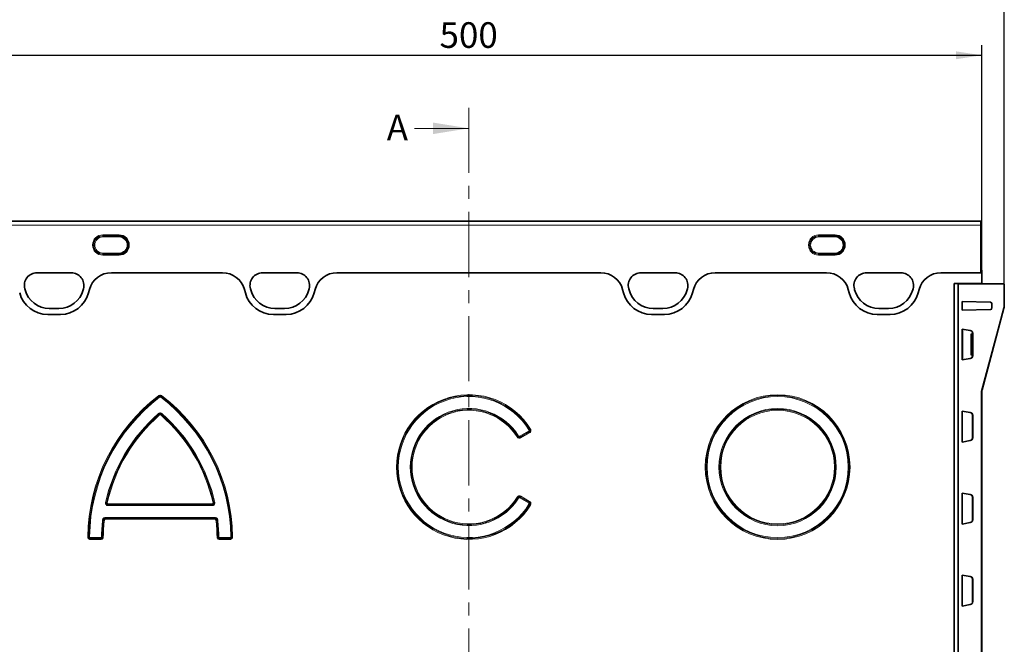
# Model space of a CAD drawing. Units: millimetres. Extents: x 75 to 2081, y 25 to 1460.
# Drawn here: x 415 to 895, y 840 to 1145 of the extents above; entities that cross this region are included whole.
import ezdxf

# ---------------------------------------------------------------- set-up
doc = ezdxf.new("R2010")
doc.units = ezdxf.units.MM
doc.header["$LTSCALE"] = 5
doc.linetypes.add('CENTER', pattern=[10.16, 6.35, -1.27, 1.27, -1.27])
doc.layers.add('DIMENSION', color=7, linetype='Continuous')
doc.styles.add('SLDTEXTSTYLE0', font='TXT', dxfattribs={"width": 0.605})
doc.dimstyles.new('SLDDIMSTYLE0', dxfattribs={"dimtxt": 12.5, "dimasz": 12.5, "dimexe": 0, "dimexo": 0.0625, "dimgap": 3.125, "dimtad": 1, "dimrnd": 1e-09, "dimzin": 12, "dimdsep": 46, "dimtxsty": 'SLDTEXTSTYLE0', "dimsah": 1, "dimcen": 0.09, "dimadec": 0, "dimazin": 3, "dimtfac": 1, "dimtofl": 0, "dimtmove": 0, "dimatfit": 3, "dimfxl": 0, "dimfrac": 2, "dimtolj": 1, "dimtzin": 12, "dimarcsym": 0})

# ---------------------------------------------------------------- blocks, each defined once
blk = doc.blocks.new('_D_1')
at = {"layer": 'DIMENSION'}
for p, q in [((373.05, 1015.63), (373.05, 1171.32)), ((895.05, 1015.63), (895.05, 1171.32)), ((373.05, 1166.32), (895.05, 1166.32))]:
    blk.add_line(p, q, dxfattribs=at)
for points in [[(373.05, 1166.32), (385.55, 1164.4), (385.55, 1168.25)], [(895.05, 1166.32), (882.55, 1168.25), (882.55, 1164.4)]]:
    blk.add_solid(points, dxfattribs=at)
at = {"layer": 'DIMENSION', "insert": (619.73, 1182.44), "char_height": 12.5, "attachment_point": 1, "style": 'SLDTEXTSTYLE0'}
blk.add_mtext('522', dxfattribs=at)
blk = doc.blocks.new('_D_3')
at = {"layer": 'DIMENSION'}
for p, q in [((384.05, 1022.57), (384.05, 1132.4)), ((884.05, 1022.57), (884.05, 1132.4)), ((384.05, 1127.4), (884.05, 1127.4))]:
    blk.add_line(p, q, dxfattribs=at)
for points in [[(384.05, 1127.4), (396.55, 1125.48), (396.55, 1129.32)], [(884.05, 1127.4), (871.55, 1129.32), (871.55, 1125.48)]]:
    blk.add_solid(points, dxfattribs=at)
at = {"layer": 'DIMENSION', "insert": (619.73, 1143.51), "char_height": 12.5, "attachment_point": 1, "style": 'SLDTEXTSTYLE0'}
blk.add_mtext('500', dxfattribs=at)

msp = doc.modelspace()

# ---------------------------------------------------------------- linework, layer by layer
at = {"color": 7, "linetype": 'CENTER', "lineweight": 18}
msp.add_line((634.0497346, 1101.7696318), (634.0497346, 531.3696318), dxfattribs=at)
at = {"color": 7, "linetype": 'Continuous', "lineweight": 18}
msp.add_line((607.4497346, 1091.7696318), (634.0497346, 1091.7696318), dxfattribs=at)
at = {"color": 7, "linetype": 'Continuous', "lineweight": 35}
for p, q in [((883.5497346, 1046.5655423), (384.5497346, 1046.5655423)), ((883.5497346, 1046.5655423), (883.5497346, 1046.5628014)), ((883.5497346, 1046.5628014), (883.5497346, 1046.5103936)), ((883.5497346, 1046.5103936), (883.5497346, 1044.5131346)), ((883.5497346, 1044.5131346), (883.5497346, 1021.3597579)), ((883.5497346, 1022.5696318), (883.5497346, 1021.3597579)), ((883.5497346, 1022.5696318), (884.0497346, 1022.5696318)), ((884.0497346, 1022.5696318), (884.0497346, 1016.0696318)), ((423.5395382, 1021.3597579), (440.1545226, 1021.3597579)), ((459.7443561, 1021.3597579), (513.9524089, 1021.3597579)), ((533.5395382, 1021.3597579), (550.1545226, 1021.3597579)), ((569.7470602, 1021.3597579), (698.3524089, 1021.3597579)), ((717.9449465, 1021.3597579), (734.559931, 1021.3597579)), ((754.1470602, 1021.3597579), (808.3551131, 1021.3597579)), ((827.9449465, 1021.3597579), (844.559931, 1021.3597579)), ((864.1497644, 1021.3597579), (883.5497346, 1021.3597579)), ((417.6883224, 1012.9883142), (417.5401695, 1013.5412285)), ((446.1538913, 1013.5412285), (446.0057383, 1012.9883142)), ((448.6273626, 1011.4914567), (449.0970077, 1013.244196)), ((524.5997573, 1013.244196), (525.0694023, 1011.4914567)), ((527.6883224, 1012.9883142), (527.5401695, 1013.5412285)), ((556.1538913, 1013.5412285), (556.0057383, 1012.9883142)), ((558.6300668, 1011.4914567), (559.0997118, 1013.244196)), ((708.9997573, 1013.244196), (709.4694023, 1011.4914567)), ((712.0937308, 1012.9883142), (711.9455778, 1013.5412285)), ((740.5592996, 1013.5412285), (740.4111467, 1012.9883142)), ((743.0300668, 1011.4914567), (743.4997118, 1013.244196)), ((819.0024614, 1013.244196), (819.4721065, 1011.4914567)), ((822.0937308, 1012.9883142), (821.9455778, 1013.5412285)), ((850.5592996, 1013.5412285), (850.4111467, 1012.9883142)), ((853.0327709, 1011.4914567), (853.502416, 1013.244196)), ((870.5497346, 1016.0696318), (884.0497346, 1016.0696318)), ((870.5497346, 1016.0696318), (870.5497346, 792.0696318)), ((894.8019162, 1015.8754399), (872.5497346, 1016.0696318)), ((872.5497346, 792.0696318), (872.5497346, 1016.0696318)), ((872.5497346, 800.0696318), (872.5497346, 1015.8196413)), ((884.0497346, 1015.968389), (884.0497346, 1016.0696318)), ((895.0497346, 1005.2804531), (895.0497346, 1015.6254494)), ((434.2108147, 1003.937751), (429.483246, 1003.937751)), ((544.2108147, 1003.937751), (539.483246, 1003.937751)), ((728.6162231, 1003.937751), (723.8886544, 1003.937751)), ((838.6162231, 1003.937751), (833.8886544, 1003.937751)), ((874.5497346, 1007.3290235), (888.3193673, 1006.968453)), ((874.5497346, 1003.0696318), (874.5497346, 1007.3290235)), ((888.3193673, 1003.4302023), (874.5497346, 1003.0696318)), ((884.2201054, 964.2054645), (894.8793637, 1003.9863579)), ((889.0497346, 1006.21871), (889.0497346, 1004.1799453)), ((428.7159191, 1001.0180412), (434.9781417, 1001.0180412)), ((538.7186232, 1001.0180412), (544.9808459, 1001.0180412)), ((723.1186232, 1001.0180412), (729.3808459, 1001.0180412)), ((833.1213274, 1001.0180412), (839.3835501, 1001.0180412)), ((874.5497346, 993.8473659), (878.4297233, 993.1632192)), ((874.5497346, 978.7918976), (874.5497346, 993.8473659)), ((878.8984093, 991.5697542), (878.8984093, 981.0695093)), ((878.9071345, 991.3193734), (878.9433377, 991.3181091)), ((879.5548307, 991.2967553), (878.9433377, 991.3181091)), ((878.9520519, 991.0679571), (878.9520519, 981.5713064)), ((879.5497346, 981.5694795), (879.5497346, 991.0697841)), ((879.5584701, 991.3193267), (879.5949254, 991.3180537)), ((879.6036559, 991.567825), (879.6036559, 991.6974127)), ((879.6697874, 991.6857519), (879.6697874, 980.9535116)), ((878.4297233, 979.4760443), (874.5497346, 978.7918976)), ((878.9433377, 981.3211544), (878.9071345, 981.3198902)), ((878.9433377, 981.3211544), (879.5548307, 981.3425082)), ((879.5949254, 981.3212099), (879.5584701, 981.3199368)), ((879.6036559, 980.9418509), (879.6036559, 981.0714385)), ((884.0497346, 800.0696318), (884.0497346, 962.9113693)), ((874.5497346, 953.8473659), (878.4297233, 953.1632192)), ((874.5497346, 938.7918976), (874.5497346, 953.8473659)), ((879.5497346, 941.5694795), (879.5497346, 951.0697841)), ((879.5584701, 951.3193267), (879.5949254, 951.3180537)), ((879.6036559, 951.567825), (879.6036559, 951.6974127)), ((879.6697874, 951.6857519), (879.6697874, 940.9535116)), ((879.5949254, 941.3212099), (879.5584701, 941.3199368)), ((879.6036559, 940.9418509), (879.6036559, 941.0714385)), ((878.4297233, 939.4760443), (874.5497346, 938.7918976)), ((874.5497346, 913.8473659), (878.4297233, 913.1632192)), ((874.5497346, 898.7918976), (874.5497346, 913.8473659)), ((879.5497346, 901.5694795), (879.5497346, 911.0697841)), ((879.5584701, 911.3193267), (879.5949254, 911.3180537)), ((879.6036559, 911.567825), (879.6036559, 911.6974127)), ((879.6697874, 911.6857519), (879.6697874, 900.9535116)), ((878.4297233, 899.4760443), (874.5497346, 898.7918976)), ((879.5949254, 901.3212099), (879.5584701, 901.3199368)), ((879.6036559, 900.9418509), (879.6036559, 901.0714385)), ((874.5497346, 873.8473659), (878.4297233, 873.1632192)), ((874.5497346, 858.7918976), (874.5497346, 873.8473659)), ((879.5357492, 861.5689911), (879.5357492, 871.0702724)), ((879.5444847, 871.3198151), (879.5949254, 871.3180537)), ((879.6036559, 871.567825), (879.6036559, 871.6974127)), ((879.6697874, 871.6857519), (879.6697874, 860.9535116)), ((878.4297233, 859.4760443), (874.5497346, 858.7918976)), ((879.5949254, 861.3212099), (879.5444847, 861.3194484)), ((879.6036559, 860.9418509), (879.6036559, 861.0714385))]:
    msp.add_line(p, q, dxfattribs=at)
at = {"color": 8, "linetype": 'Continuous', "lineweight": 18}
for p, q in [((883.5497346, 1046.5628014), (384.5497346, 1046.5628014)), ((384.5497346, 1046.5103936), (883.5497346, 1046.5103936)), ((883.5497346, 1044.5131346), (384.5497346, 1044.5131346)), ((455.5497346, 1039.8277973), (463.5497346, 1039.8277973)), ((455.5497346, 1039.3297), (455.5497346, 1039.8277973)), ((463.5497346, 1039.3297), (455.5497346, 1039.3297)), ((455.5497346, 1039.2783305), (455.5497346, 1039.3297)), ((455.5497346, 1039.2783305), (463.5497346, 1039.2783305)), ((455.5497346, 1038.7802332), (455.5497346, 1039.2783305)), ((463.5497346, 1038.7802332), (455.5497346, 1038.7802332)), ((463.5497346, 1039.3297), (463.5497346, 1039.8277973)), ((463.5497346, 1039.2783305), (463.5497346, 1039.3297)), ((463.5497346, 1038.7802332), (463.5497346, 1039.2783305)), ((804.5497346, 1039.8277973), (812.5497346, 1039.8277973)), ((804.5497346, 1039.3297), (804.5497346, 1039.8277973)), ((812.5497346, 1039.3297), (804.5497346, 1039.3297)), ((804.5497346, 1039.2783305), (804.5497346, 1039.3297)), ((804.5497346, 1039.2783305), (812.5497346, 1039.2783305)), ((804.5497346, 1038.7802332), (804.5497346, 1039.2783305)), ((812.5497346, 1038.7802332), (804.5497346, 1038.7802332)), ((812.5497346, 1039.3297), (812.5497346, 1039.8277973)), ((812.5497346, 1039.2783305), (812.5497346, 1039.3297)), ((812.5497346, 1038.7802332), (812.5497346, 1039.2783305)), ((455.5497346, 1030.460933), (455.5497346, 1030.9590303)), ((455.5497346, 1030.9590303), (463.5497346, 1030.9590303)), ((463.5497346, 1030.460933), (455.5497346, 1030.460933)), ((455.5497346, 1030.460933), (455.5497346, 1030.4095635)), ((455.5497346, 1029.9114662), (455.5497346, 1030.4095635)), ((455.5497346, 1030.4095635), (463.5497346, 1030.4095635)), ((463.5497346, 1029.9114662), (455.5497346, 1029.9114662)), ((463.5497346, 1030.460933), (463.5497346, 1030.9590303)), ((463.5497346, 1030.460933), (463.5497346, 1030.4095635)), ((463.5497346, 1029.9114662), (463.5497346, 1030.4095635)), ((804.5497346, 1030.460933), (804.5497346, 1030.9590303)), ((804.5497346, 1030.9590303), (812.5497346, 1030.9590303)), ((804.5497346, 1030.460933), (804.5497346, 1030.4095635)), ((812.5497346, 1030.460933), (804.5497346, 1030.460933)), ((804.5497346, 1029.9114662), (804.5497346, 1030.4095635)), ((804.5497346, 1030.4095635), (812.5497346, 1030.4095635)), ((812.5497346, 1029.9114662), (804.5497346, 1029.9114662)), ((812.5497346, 1030.460933), (812.5497346, 1030.9590303)), ((812.5497346, 1030.460933), (812.5497346, 1030.4095635)), ((812.5497346, 1029.9114662), (812.5497346, 1030.4095635)), ((423.5395382, 1021.3597579), (440.1545226, 1021.3597579)), ((459.7443561, 1021.3597579), (513.9524089, 1021.3597579)), ((533.5395382, 1021.3597579), (550.1545226, 1021.3597579)), ((569.7470602, 1021.3597579), (698.3524089, 1021.3597579)), ((717.9449465, 1021.3597579), (734.559931, 1021.3597579)), ((754.1470602, 1021.3597579), (808.3551131, 1021.3597579)), ((827.9449465, 1021.3597579), (844.559931, 1021.3597579)), ((864.1497644, 1021.3597579), (883.5497346, 1021.3597579)), ((417.6883224, 1012.9883142), (417.5401695, 1013.5412285)), ((446.1538913, 1013.5412285), (446.0057383, 1012.9883142)), ((448.6273626, 1011.4914567), (449.0970077, 1013.244196)), ((524.5997573, 1013.244196), (525.0694023, 1011.4914567)), ((527.6883224, 1012.9883142), (527.5401695, 1013.5412285)), ((556.1538913, 1013.5412285), (556.0057383, 1012.9883142)), ((558.6300668, 1011.4914567), (559.0997118, 1013.244196)), ((708.9997573, 1013.244196), (709.4694023, 1011.4914567)), ((712.0937308, 1012.9883142), (711.9455778, 1013.5412285)), ((740.5592996, 1013.5412285), (740.4111467, 1012.9883142)), ((743.0300668, 1011.4914567), (743.4997118, 1013.244196)), ((819.0024614, 1013.244196), (819.4721065, 1011.4914567)), ((822.0937308, 1012.9883142), (821.9455778, 1013.5412285)), ((850.5592996, 1013.5412285), (850.4111467, 1012.9883142)), ((853.0327709, 1011.4914567), (853.502416, 1013.244196)), ((872.5497346, 1015.8196413), (894.8019162, 1015.6254494)), ((894.8019162, 1015.6254494), (894.8019162, 1005.2804531)), ((894.8019162, 1015.6254494), (895.0497346, 1015.6254494)), ((434.2108147, 1003.937751), (429.483246, 1003.937751)), ((544.2108147, 1003.937751), (539.483246, 1003.937751)), ((728.6162231, 1003.937751), (723.8886544, 1003.937751)), ((838.6162231, 1003.937751), (833.8886544, 1003.937751)), ((894.6400639, 1004.0510627), (883.9808056, 964.2701693)), ((895.0497346, 1005.2804531), (894.8019162, 1005.2804531)), ((428.7159191, 1001.0180412), (434.9781417, 1001.0180412)), ((538.7186232, 1001.0180412), (544.9808459, 1001.0180412)), ((723.1186232, 1001.0180412), (729.3808459, 1001.0180412)), ((833.1213274, 1001.0180412), (839.3835501, 1001.0180412)), ((874.7975529, 978.8355947), (874.7975529, 993.8036689)), ((879.6036199, 991.5451277), (878.8984093, 991.5697542)), ((878.9520519, 991.0679571), (879.5497346, 991.0470856)), ((879.6036559, 991.6974127), (879.6697874, 991.6857519)), ((878.8984093, 981.0695093), (879.6036199, 981.0941358)), ((879.5497346, 981.592178), (878.9520519, 981.5713064)), ((879.6697874, 980.9535116), (879.6036559, 980.9418509)), ((482.7693396, 961.3337677), (483.0294713, 960.9931572)), ((483.0294169, 960.9817458), (483.0294713, 960.9931572)), ((483.0294169, 960.9817458), (483.2895757, 960.6411561)), ((484.0700522, 960.9817458), (483.8098934, 960.6411561)), ((484.3301295, 961.3337677), (484.0699978, 960.9931572)), ((484.0699978, 960.9931572), (484.0700522, 960.9817458)), ((883.8019162, 962.9113693), (883.8019162, 800.0696318)), ((884.0497346, 962.9113693), (883.8019162, 962.9113693)), ((482.70382, 952.6328584), (482.9857915, 952.3100953)), ((482.9857276, 952.2980407), (482.9857915, 952.3100953)), ((483.2677311, 951.9753056), (482.9857276, 952.2980407)), ((483.831738, 951.9753056), (484.1137415, 952.2980407)), ((484.1136776, 952.3100953), (484.3956491, 952.6328584)), ((484.1136776, 952.3100953), (484.1137415, 952.2980407)), ((879.6036559, 951.6974127), (879.6697874, 951.6857519)), ((657.9234345, 941.4769027), (657.5599019, 941.2499048)), ((657.9234345, 941.4769027), (657.9266112, 941.4888728)), ((658.2900755, 941.71598), (657.9266112, 941.4888728)), ((658.8678316, 941.5719229), (663.1795859, 944.0613154)), ((659.0821234, 941.2007585), (658.8678316, 941.5719229)), ((659.0790833, 941.1885697), (663.4064563, 943.6869797)), ((659.0821234, 941.2007585), (659.0790833, 941.1885697)), ((659.0790833, 941.1885697), (659.2933751, 940.8174054)), ((663.3938777, 943.690151), (659.0821234, 941.2007585)), ((663.6207481, 943.3158153), (659.2933751, 940.8174054)), ((663.3938777, 943.690151), (663.1795859, 944.0613154)), ((663.6945338, 944.8829741), (663.3299139, 944.6577269)), ((663.4064563, 943.6869797), (663.3938777, 943.690151)), ((663.4064563, 943.6869797), (663.6207481, 943.3158153)), ((663.6945338, 944.8829741), (663.7072357, 944.879603)), ((664.0719172, 945.1047504), (663.7072357, 944.879603)), ((879.6697874, 940.9535116), (879.6036559, 940.9418509)), ((659.2933751, 912.3218582), (659.0790833, 911.9506938)), ((659.2933751, 912.3218582), (663.6207481, 909.8234482)), ((456.9408364, 909.3540768), (457.3589839, 909.2600732)), ((457.3589839, 909.2600732), (457.3703039, 909.2692273)), ((457.7884381, 909.1751646), (457.3703039, 909.2692273)), ((458.2065722, 908.2239345), (458.1952787, 908.2148987)), ((458.1952787, 907.7863151), (458.1952787, 908.2148987)), ((458.1952787, 908.2148987), (508.9041904, 908.2148987)), ((508.9041904, 907.7863151), (458.1952787, 907.7863151)), ((458.2065722, 908.2239345), (458.2065722, 908.6525182)), ((458.2065722, 908.6525182), (508.8928969, 908.6525182)), ((508.8928969, 908.2239345), (458.2065722, 908.2239345)), ((508.8928969, 908.2239345), (508.8928969, 908.6525182)), ((508.9041904, 908.2148987), (508.8928969, 908.2239345)), ((508.9041904, 908.2148987), (508.9041904, 907.7863151)), ((509.7291652, 909.2692273), (509.3110311, 909.1751646)), ((509.7291652, 909.2692273), (509.7404853, 909.2600732)), ((509.7404853, 909.2600732), (510.1586327, 909.3540768)), ((657.9234345, 911.6623609), (657.5599019, 911.8893587)), ((657.9266112, 911.6503907), (657.9234345, 911.6623609)), ((658.2900755, 911.4232835), (657.9266112, 911.6503907)), ((658.8678316, 911.5673407), (659.0821234, 911.938505)), ((663.1795859, 909.0779482), (658.8678316, 911.5673407)), ((663.4064563, 909.4522839), (659.0790833, 911.9506938)), ((659.0790833, 911.9506938), (659.0821234, 911.938505)), ((659.0821234, 911.938505), (663.3938777, 909.4491125)), ((663.1795859, 909.0779482), (663.3938777, 909.4491125)), ((663.6945338, 908.2562894), (663.3299139, 908.4815366)), ((663.3938777, 909.4491125), (663.4064563, 909.4522839)), ((663.6207481, 909.8234482), (663.4064563, 909.4522839)), ((663.7072357, 908.2596605), (663.6945338, 908.2562894)), ((664.0719172, 908.0345131), (663.7072357, 908.2596605)), ((879.6036559, 911.6974127), (879.6697874, 911.6857519)), ((455.4950953, 900.8137835), (455.9208845, 900.7649215)), ((455.9289332, 900.7557997), (455.9208845, 900.7649215)), ((455.9289332, 900.7557997), (456.3547274, 900.7069807)), ((456.7724629, 901.9529485), (456.7724629, 901.5243648)), ((456.7724629, 901.9529485), (510.3270062, 901.9529485)), ((456.7724629, 901.5243648), (456.7805215, 901.515329)), ((510.3270062, 901.5243648), (456.7724629, 901.5243648)), ((456.7805215, 901.515329), (456.7805215, 901.0867454)), ((456.7805215, 901.515329), (510.3189476, 901.515329)), ((510.3189476, 901.0867454), (456.7805215, 901.0867454)), ((510.3189476, 901.515329), (510.3270062, 901.5243648)), ((510.3189476, 901.515329), (510.3189476, 901.0867454)), ((510.3270062, 901.9529485), (510.3270062, 901.5243648)), ((511.1705359, 900.7557997), (510.7447417, 900.7069807)), ((511.1785846, 900.7649215), (511.1705359, 900.7557997)), ((511.6043738, 900.8137835), (511.1785846, 900.7649215)), ((879.6697874, 900.9535116), (879.6036559, 900.9418509)), ((448.2727485, 892.5874036), (448.7013033, 892.5824345)), ((448.7013033, 892.5824345), (448.710446, 892.5915609)), ((448.710446, 892.5915609), (449.1390003, 892.5865465)), ((449.5675547, 891.7243648), (449.558413, 891.715329)), ((449.558413, 891.2867454), (449.558413, 891.715329)), ((449.558413, 891.715329), (454.5530402, 891.715329)), ((454.5530402, 891.2867454), (449.558413, 891.2867454)), ((449.5675547, 891.7243648), (449.5675547, 892.1529485)), ((449.5675547, 892.1529485), (454.5441154, 892.1529485)), ((454.5441154, 891.7243648), (449.5675547, 891.7243648)), ((454.5441154, 892.1529485), (454.5441154, 891.7243648)), ((454.5530402, 891.715329), (454.5441154, 891.7243648)), ((454.5530402, 891.2867454), (454.5530402, 891.715329)), ((454.972666, 892.5762116), (455.4012166, 892.5708911)), ((455.4012166, 892.5708911), (455.4101426, 892.5619492)), ((455.8386938, 892.5566756), (455.4101426, 892.5619492)), ((511.6893265, 892.5619492), (511.2607753, 892.5566756)), ((511.6893265, 892.5619492), (511.6982525, 892.5708911)), ((512.1268031, 892.5762116), (511.6982525, 892.5708911)), ((512.5553537, 891.7243648), (512.5464289, 891.715329)), ((512.5464289, 891.715329), (512.5464289, 891.2867454)), ((512.5464289, 891.715329), (517.5410561, 891.715329)), ((517.5410561, 891.2867454), (512.5464289, 891.2867454)), ((512.5553537, 891.7243648), (512.5553537, 892.1529485)), ((512.5553537, 892.1529485), (517.5319144, 892.1529485)), ((517.5319144, 891.7243648), (512.5553537, 891.7243648)), ((517.5319144, 891.7243648), (517.5319144, 892.1529485)), ((517.5410561, 891.715329), (517.5319144, 891.7243648)), ((517.5410561, 891.715329), (517.5410561, 891.2867454)), ((518.3890231, 892.5915609), (517.9604688, 892.5865465)), ((518.3890231, 892.5915609), (518.3981658, 892.5824345)), ((518.8267206, 892.5874036), (518.3981658, 892.5824345)), ((879.6036559, 871.6974127), (879.6697874, 871.6857519)), ((879.6697874, 860.9535116), (879.6036559, 860.9418509))]:
    msp.add_line(p, q, dxfattribs=at)
for radius in [35.2828864, 34.8543027, 34.845267, 34.4166833, 28.5833167, 28.154733, 28.1456973, 27.7171136]:
    msp.add_circle((784.5497346, 926.5696318), radius, dxfattribs=at)
for centre, radius, start, end in [((455.5497346, 1034.8696318), 4.9581656, 90, 270), ((455.5497346, 1034.8696318), 4.4600682, 90, 270), ((455.5497346, 1034.8696318), 4.4086988, 90, 270), ((455.5497346, 1034.8696318), 3.9106014, 90, 270), ((463.5497346, 1034.8696318), 4.9581656, 270, 90), ((463.5497346, 1034.8696318), 4.4086988, 270, 90), ((463.5497346, 1034.8696318), 3.9106014, 270, 90), ((804.5497346, 1034.8696318), 4.9581656, 90, 270), ((804.5497346, 1034.8696318), 4.4600682, 90, 270), ((804.5497346, 1034.8696318), 4.4086988, 90, 270), ((804.5497346, 1034.8696318), 3.9106014, 90, 270), ((812.5497346, 1034.8696318), 4.9581656, 270, 90), ((812.5497346, 1034.8696318), 4.4086988, 270, 90), ((812.5497346, 1034.8696318), 3.9106014, 270, 90), ((423.5395382, 1015.1487545), 6.2110035, 90, 195), ((440.1545226, 1015.1487545), 6.2110035, 345, 90), ((533.5395382, 1015.1487545), 6.2110035, 90, 195), ((550.1545226, 1015.1487545), 6.2110035, 345, 90), ((717.9449465, 1015.1487545), 6.2110035, 90, 195), ((734.559931, 1015.1487545), 6.2110035, 345, 90), ((827.9449465, 1015.1487545), 6.2110035, 90, 195), ((844.559931, 1015.1487545), 6.2110035, 345, 90), ((429.483246, 1016.1487545), 12.2110035, 195, 270), ((434.2108147, 1016.1487545), 12.2110035, 270, 345), ((539.483246, 1016.1487545), 12.2110035, 195, 270), ((544.2108147, 1016.1487545), 12.2110035, 270, 345), ((723.8886544, 1016.1487545), 12.2110035, 195, 270), ((728.6162231, 1016.1487545), 12.2110035, 270, 345), ((833.8886544, 1016.1487545), 12.2110035, 195, 270), ((838.6162231, 1016.1487545), 12.2110035, 270, 345), ((887.6394942, 1015.7504447), 7.1635126, 359.000202331, 0.999797669), ((428.7159191, 1015.1487545), 14.1307133, 195, 270), ((434.9781417, 1015.1487545), 14.1307133, 270, 345), ((538.7186232, 1015.1487545), 14.1307133, 195, 270), ((544.9808459, 1015.1487545), 14.1307133, 270, 345), ((723.1186232, 1015.1487545), 14.1307133, 195, 270), ((729.3808459, 1015.1487545), 14.1307133, 270, 345), ((833.1213274, 1015.1487545), 14.1307133, 195, 270), ((839.3835501, 1015.1487545), 14.1307133, 270, 345), ((890.0519162, 1005.2804531), 4.75, 345, 0), ((887.6186736, 977.6087582), 27.3586437, 74.609916333, 75.129068206), ((536.0497346, 891.5696318), 87.7828864, 127.369763126, 179.335686737), ((536.0497346, 891.5696318), 87.3543027, 127.369763126, 179.335686737), ((536.0497346, 891.5696318), 87.345267, 127.374334858, 179.329630986), ((536.0497346, 891.5696318), 86.9166833, 127.374334858, 179.329630986), ((431.0497346, 891.5696318), 86.9166833, 0.670369014, 52.625665142), ((431.0497346, 891.5696318), 87.3543027, 0.664313263, 52.630236874), ((431.0497346, 891.5696318), 87.345267, 0.670369014, 52.625665142), ((431.0497346, 891.5696318), 87.7828864, 0.664313263, 52.630236874), ((634.0497346, 926.5696318), 35.2828864, 31.690384869, 328.309615131), ((634.0497346, 926.5696318), 34.8543027, 31.690384869, 328.309615131), ((634.0497346, 926.5696318), 34.845267, 31.706073254, 328.293926746), ((634.0497346, 926.5696318), 34.4166833, 31.706073254, 328.293926746), ((889.0519162, 962.9113693), 5.25, 165, 180), ((876.9594154, 937.8278648), 27.3586437, 74.609916333, 75.129068206), ((536.0497346, 891.5696318), 81.0833167, 131.141037284, 167.329996759), ((536.0497346, 891.5696318), 80.654733, 131.141037284, 167.329996759), ((536.0497346, 891.5696318), 80.6456973, 131.146706047, 167.321887439), ((536.0497346, 891.5696318), 80.2171136, 131.146706047, 167.321887439), ((431.0497346, 891.5696318), 80.2171136, 12.678112561, 48.853293953), ((431.0497346, 891.5696318), 80.654733, 12.670003241, 48.858962716), ((431.0497346, 891.5696318), 80.6456973, 12.678112561, 48.853293953), ((431.0497346, 891.5696318), 81.0833167, 12.670003241, 48.858962716), ((634.0497346, 926.5696318), 28.5833167, 31.9988136, 328.0011864), ((634.0497346, 926.5696318), 28.154733, 31.9988136, 328.0011864), ((634.0497346, 926.5696318), 28.1456973, 31.981575411, 328.018424589), ((634.0497346, 926.5696318), 27.7171136, 31.981575411, 328.018424589), ((536.0497346, 891.5696318), 81.0833167, 173.453585153, 179.288703756), ((536.0497346, 891.5696318), 80.654733, 173.453585153, 179.288703756), ((536.0497346, 891.5696318), 80.6456973, 173.459371658, 179.294977457), ((536.0497346, 891.5696318), 80.2171136, 173.459371658, 179.294977457), ((431.0497346, 891.5696318), 80.2171136, 0.705022543, 6.540628342), ((431.0497346, 891.5696318), 80.6456973, 0.705022543, 6.540628342), ((431.0497346, 891.5696318), 80.654733, 0.711296244, 6.546414847), ((431.0497346, 891.5696318), 81.0833167, 0.711296244, 6.546414847)]:
    msp.add_arc(centre, radius, start, end, dxfattribs=at)
at = {"color": 7, "linetype": 'Continuous', "lineweight": 35}
for centre, radius, start, end in [((463.5497346, 1034.8696318), 4.4600682, 270, 90), ((812.5497346, 1034.8696318), 4.4600682, 270, 90), ((423.5395382, 1015.1487545), 6.2110035, 90, 195), ((440.1545226, 1015.1487545), 6.2110035, 345, 90), ((533.5395382, 1015.1487545), 6.2110035, 90, 195), ((550.1545226, 1015.1487545), 6.2110035, 345, 90), ((717.9449465, 1015.1487545), 6.2110035, 90, 195), ((734.559931, 1015.1487545), 6.2110035, 345, 90), ((827.9449465, 1015.1487545), 6.2110035, 90, 195), ((844.559931, 1015.1487545), 6.2110035, 345, 90), ((429.483246, 1016.1487545), 12.2110035, 195, 270), ((434.2108147, 1016.1487545), 12.2110035, 270, 345), ((539.483246, 1016.1487545), 12.2110035, 195, 270), ((544.2108147, 1016.1487545), 12.2110035, 270, 345), ((723.8886544, 1016.1487545), 12.2110035, 195, 270), ((728.6162231, 1016.1487545), 12.2110035, 270, 345), ((833.8886544, 1016.1487545), 12.2110035, 195, 270), ((838.6162231, 1016.1487545), 12.2110035, 270, 345), ((894.7997346, 1015.6254494), 0.25, 0, 89.5), ((428.7159191, 1015.1487545), 14.1307133, 195, 270), ((434.9781417, 1015.1487545), 14.1307133, 270, 345), ((538.7186232, 1015.1487545), 14.1307133, 195, 270), ((544.9808459, 1015.1487545), 14.1307133, 270, 345), ((723.1186232, 1015.1487545), 14.1307133, 195, 270), ((729.3808459, 1015.1487545), 14.1307133, 270, 345), ((833.1213274, 1015.1487545), 14.1307133, 195, 270), ((839.3835501, 1015.1487545), 14.1307133, 270, 345), ((888.2997346, 1006.21871), 0.75, 0, 88.5), ((888.2997346, 1004.1799453), 0.75, 271.5, 0), ((890.0497346, 1005.2804531), 5, 345, 0), ((889.0497346, 962.9113693), 5, 165, 180)]:
    msp.add_arc(centre, radius, start, end, dxfattribs=at)
for centre, major_axis, ratio, start_param, end_param in [((459.8200347, 1010.3446621), (-10.3197279, 4.1141842), 0.99013432, 5.095172701, 6.3995974273), ((513.8767303, 1010.3446621), (-10.3197279, -4.1141842), 0.99013432, 3.0251805334, 4.3296052598), ((569.8227388, 1010.3446621), (-10.3197279, 4.1141842), 0.99013432, 5.095172701, 6.3995974273), ((698.2767303, 1010.3446621), (10.3197279, 4.1141842), 0.99013432, 6.166773187, 7.4711979133), ((754.2227388, 1010.3446621), (10.3197279, -4.1141842), 0.99013432, 1.9535800474, 3.2580047737), ((808.2794345, 1010.3446621), (10.3197279, 4.1141842), 0.99013432, 6.166773187, 7.4711979133), ((864.225443, 1010.3446621), (10.3197279, -4.1141842), 0.99013432, 1.9535800474, 3.2580047737), ((878.1693304, 991.6859936), (1.4512991, -0.381048), 0.9996720367, 0.2566806153, 1.6530514295), ((878.9071372, 991.5695256), (-0.000008, 0.2501525), 0.0348901653, 1.5698813725, 3.1403731477), ((878.943327, 991.0679571), (0, 0.2501522), 0.0348782627, 4.7123889804, 6.281967332), ((879.5584807, 991.069174), (-0.0000214, 0.2501529), 0.0349632237, 6.2819613764, 7.851539728), ((879.5949227, 991.5682061), (-0.0000133, 0.2501527), 0.0349113853, 3.1403716602, 4.7108634352), ((878.102284, 980.9414478), (1.4854741, 0.2181123), 0.9990658034, 4.7411604298, 6.137531244), ((878.1693304, 980.9532699), (1.4512991, 0.381048), 0.9996720367, 4.6301338777, 6.0265046919), ((878.9071372, 981.0697379), (0.000008, 0.2501525), 0.0348901653, 0.0012195059, 1.5717112811), ((878.943327, 981.5713064), (0, 0.2501522), 0.0348782627, 3.1428106288, 4.7123889804), ((879.5584807, 981.5700896), (0.0000214, 0.2501529), 0.0349632237, 1.5732382327, 3.1428165843), ((879.5949227, 981.0710574), (0.0000133, 0.2501527), 0.0349113853, 4.7139145255, 6.2844063007), ((878.102284, 951.6978157), (1.4854741, -0.2181123), 0.9990658034, 0.1456540632, 1.5420248774), ((878.1693304, 951.6859936), (1.4512991, -0.381048), 0.9996720367, 0.2566806153, 1.6530514295), ((879.5584807, 951.069174), (-0.0000214, 0.2501529), 0.0349632237, 6.2819613764, 7.851539728), ((879.5949227, 951.5682061), (-0.0000133, 0.2501527), 0.0349113853, 3.1403716601, 4.7108634352), ((878.102284, 940.9414478), (1.4854741, 0.2181123), 0.9990658034, 4.7411604298, 6.137531244), ((878.1693304, 940.9532699), (1.4512991, 0.381048), 0.9996720367, 4.6301338777, 6.0265046919), ((879.5584807, 941.5700896), (0.0000214, 0.2501529), 0.0349632237, 1.5732382327, 3.1428165843), ((879.5949227, 941.0710574), (0.0000133, 0.2501527), 0.0349113853, 4.7139145255, 6.2844063006), ((878.102284, 911.6978157), (1.4854741, -0.2181123), 0.9990658034, 0.1456540632, 1.5420248774), ((878.1693304, 911.6859936), (1.4512991, -0.381048), 0.9996720367, 0.2566806153, 1.6530514295), ((879.5584807, 911.069174), (-0.0000214, 0.2501529), 0.0349632237, 6.2819613764, 7.851539728), ((879.5949227, 911.5682061), (-0.0000133, 0.2501527), 0.0349113853, 3.1403716601, 4.7108634352), ((878.102284, 900.9414478), (1.4854741, 0.2181123), 0.9990658034, 4.7411604298, 6.137531244), ((878.1693304, 900.9532699), (1.4512991, 0.381048), 0.9996720367, 4.6301338777, 6.0265046919), ((879.5584807, 901.5700896), (0.0000214, 0.2501529), 0.0349632237, 1.5732382327, 3.1428165844), ((879.5949227, 901.0710574), (0.0000133, 0.2501527), 0.0349113853, 4.7139145255, 6.2844063006), ((878.102284, 871.6978157), (1.4854741, -0.2181123), 0.9990658034, 0.1456540632, 1.5420248774), ((878.1693304, 871.6859936), (1.4512991, -0.381048), 0.9996720367, 0.2566806153, 1.6530514295), ((879.5444954, 871.0696623), (-0.0000214, 0.2501529), 0.0349632237, 6.2819613764, 7.851539728), ((879.5949227, 871.5682061), (-0.0000133, 0.2501527), 0.0349113853, 3.1403716601, 4.7108634352), ((878.102284, 860.9414478), (1.4854741, 0.2181123), 0.9990658034, 4.7411604298, 6.137531244), ((878.1693304, 860.9532699), (1.4512991, 0.381048), 0.9996720367, 4.6301338777, 6.0265046919), ((879.5444954, 861.5696012), (0.0000214, 0.2501529), 0.0349632237, 1.5732382327, 3.1428165844), ((879.5949227, 861.0710574), (0.0000133, 0.2501527), 0.0349113853, 4.7139145255, 6.2844063006)]:
    msp.add_ellipse(centre, major_axis=major_axis, ratio=ratio, start_param=start_param, end_param=end_param, dxfattribs=at)
at = {"color": 8, "linetype": 'Continuous', "lineweight": 18}
for centre, major_axis, start_param, end_param in [((459.8200347, 1010.3446621), (-10.3197279, 4.1141842), 5.095172701, 6.3995974273), ((513.8767303, 1010.3446621), (-10.3197279, -4.1141842), 3.0251805334, 4.3296052598), ((569.8227388, 1010.3446621), (-10.3197279, 4.1141842), 5.095172701, 6.3995974273), ((698.2767303, 1010.3446621), (10.3197279, 4.1141842), 6.166773187, 7.4711979133), ((754.2227388, 1010.3446621), (10.3197279, -4.1141842), 1.9535800474, 3.2580047737), ((808.2794345, 1010.3446621), (10.3197279, 4.1141842), 6.166773187, 7.4711979133), ((864.225443, 1010.3446621), (10.3197279, -4.1141842), 1.9535800474, 3.2580047737)]:
    msp.add_ellipse(centre, major_axis=major_axis, ratio=0.99013432, start_param=start_param, end_param=end_param, dxfattribs=at)
for points, knots in [([(482.7693396, 961.3337677), (482.8817776, 961.419639), (483.0037548, 961.487878), (483.2698704, 961.5833927), (483.4077317, 961.6081618), (483.6897873, 961.6083916), (483.8286884, 961.5835907), (484.0945718, 961.4884159), (484.2176535, 961.4196681), (484.3301295, 961.3337677)], [0, 0, 0, 0, 0.25, 0.25, 0.5, 0.5, 0.75, 0.75, 1, 1, 1, 1]), ([(483.0294169, 960.9817458), (483.1843235, 961.0785655), (483.3650044, 961.1314548), (483.7335274, 961.131632), (483.9151345, 961.0785724), (484.0700522, 960.9817458)], [0, 0, 0, 0, 0.5, 0.5, 1, 1, 1, 1]), ([(484.0699978, 960.9931572), (483.9985347, 961.0576408), (483.9190862, 961.1114619), (483.7414518, 961.1883408), (483.6471131, 961.2093101), (483.4530681, 961.2094124), (483.3573473, 961.1881443), (483.1797916, 961.1111118), (483.1009546, 961.057659), (483.0294713, 960.9931572)], [0, 0, 0, 0, 0.25, 0.25, 0.5, 0.5, 0.75, 0.75, 1, 1, 1, 1]), ([(483.8098934, 960.6411561), (483.7349041, 960.6984366), (483.643442, 960.7327644), (483.4553778, 960.7326113), (483.3645397, 960.6984172), (483.2895757, 960.6411561)], [0, 0, 0, 0, 0.5, 0.5, 1, 1, 1, 1]), ([(482.70382, 952.6328584), (482.8213316, 952.7355186), (482.9520206, 952.8188075), (483.2409041, 952.9359291), (483.3930292, 952.9669138), (483.7044026, 952.9671842), (483.858184, 952.9359267), (484.1456193, 952.8197049), (484.2780377, 952.7356058), (484.3956491, 952.6328584)], [0, 0, 0, 0, 0.25, 0.25, 0.5, 0.5, 0.75, 0.75, 1, 1, 1, 1]), ([(482.9857276, 952.2980407), (483.149089, 952.4130454), (483.3470321, 952.4775179), (483.7514164, 952.4777306), (483.9503481, 952.4130679), (484.1137415, 952.2980407)], [0, 0, 0, 0, 0.5, 0.5, 1, 1, 1, 1]), ([(484.1136776, 952.3100953), (484.0396868, 952.3872723), (483.9547155, 952.4536655), (483.7637281, 952.5485663), (483.6571926, 952.5762257), (483.440332, 952.5759039), (483.3358976, 952.5487911), (483.142874, 952.4525831), (483.0596743, 952.3871597), (482.9857915, 952.3100953)], [0, 0, 0, 0, 0.25, 0.25, 0.5, 0.5, 0.75, 0.75, 1, 1, 1, 1]), ([(483.831738, 951.9753056), (483.7533248, 952.0438224), (483.6532011, 952.0868379), (483.445587, 952.0866571), (483.3460775, 952.043764), (483.2677311, 951.9753056)], [0, 0, 0, 0, 0.5, 0.5, 1, 1, 1, 1]), ([(659.2933751, 940.8174054), (659.1484689, 940.7337437), (658.992477, 940.6736667), (658.7463039, 940.6304956), (658.6640471, 940.6242739), (658.4991156, 940.6289698), (658.4153374, 940.6402332), (658.1735356, 940.7002546), (658.021474, 940.7762613), (657.7598337, 940.9799012), (657.6486277, 941.1078123), (657.5599019, 941.2499048)], [0, 0, 0, 0, 0.25, 0.25, 0.375, 0.375, 0.5, 0.5, 0.75, 0.75, 1, 1, 1, 1]), ([(657.9234345, 941.4769027), (657.9750483, 941.3738369), (658.0419705, 941.2775577), (658.2097114, 941.1212108), (658.3124875, 941.060931), (658.5398441, 941.0042812), (658.6583617, 941.008955), (658.8831064, 941.0692295), (658.9850881, 941.1219244), (659.0790833, 941.1885697)], [0, 0, 0, 0, 0.25, 0.25, 0.5, 0.5, 0.75, 0.75, 1, 1, 1, 1]), ([(659.0821234, 941.2007585), (658.8871978, 941.1160138), (658.662958, 941.0954353), (658.2461891, 941.1996727), (658.0589422, 941.3226449), (657.9266112, 941.4888728)], [0, 0, 0, 0, 0.5, 0.5, 1, 1, 1, 1]), ([(658.2900755, 941.71598), (658.3491706, 941.6214037), (658.4401746, 941.5466506), (658.654944, 941.4928633), (658.7711382, 941.5160969), (658.8678316, 941.5719229)], [0, 0, 0, 0, 0.5, 0.5, 1, 1, 1, 1]), ([(663.1795859, 944.0613154), (663.2300198, 944.0904334), (663.2753181, 944.1272393), (663.3487224, 944.2167791), (663.375913, 944.2690642), (663.4042254, 944.3808818), (663.4051462, 944.4402792), (663.3831559, 944.5536436), (663.3605564, 944.6081243), (663.3299139, 944.6577269)], [0, 0, 0, 0, 0.25, 0.25, 0.5, 0.5, 0.75, 0.75, 1, 1, 1, 1]), ([(663.6945338, 944.8829741), (663.7874785, 944.6827118), (663.8119286, 944.4485879), (663.7298994, 944.1241175), (663.6835591, 944.0209701), (663.5592907, 943.8366814), (663.4822018, 943.7562989), (663.3938777, 943.690151)], [0, 0, 0, 0, 0.5, 0.5, 0.75, 0.75, 1, 1, 1, 1]), ([(663.4064563, 943.6869797), (663.5163567, 943.7370944), (663.6197227, 943.8033915), (663.7891041, 943.9744515), (663.8548054, 944.0812791), (663.9147528, 944.3187528), (663.9078971, 944.4439609), (663.8389013, 944.6779212), (663.7801669, 944.7832993), (663.7072357, 944.879603)], [0, 0, 0, 0, 0.25, 0.25, 0.5, 0.5, 0.75, 0.75, 1, 1, 1, 1]), ([(664.0719172, 945.1047504), (664.1636772, 944.9561225), (664.2308809, 944.7944826), (664.2806886, 944.5388343), (664.2884676, 944.453147), (664.2851786, 944.2807657), (664.2736832, 944.1929911), (664.2105458, 943.9413228), (664.1285667, 943.7831317), (663.9093475, 943.5149978), (663.7721921, 943.4032515), (663.6207481, 943.3158153)], [0, 0, 0, 0, 0.25, 0.25, 0.375, 0.375, 0.5, 0.5, 0.75, 0.75, 1, 1, 1, 1]), ([(657.5599019, 911.8893587), (657.6485224, 912.0312827), (657.7579755, 912.1576364), (657.9549999, 912.3114019), (658.0246923, 912.3555324), (658.1725067, 912.428845), (658.2517652, 912.4582396), (658.4934353, 912.5187837), (658.6633833, 912.5230868), (658.9900215, 912.4662479), (659.1482996, 912.4056175), (659.2933751, 912.3218582)], [0, 0, 0, 0, 0.25, 0.25, 0.375, 0.375, 0.5, 0.5, 0.75, 0.75, 1, 1, 1, 1]), ([(659.0790833, 911.9506938), (658.9850354, 912.0173765), (658.8806676, 912.0708176), (658.6591098, 912.1299774), (658.540086, 912.1349952), (658.3127294, 912.0784401), (658.2102133, 912.0186967), (658.0401746, 911.8598544), (657.975017, 911.7653641), (657.9234345, 911.6623609)], [0, 0, 0, 0, 0.25, 0.25, 0.5, 0.5, 0.75, 0.75, 1, 1, 1, 1]), ([(657.9266112, 911.6503907), (658.0589778, 911.8166634), (658.247284, 911.9401379), (658.6641828, 912.0438599), (658.8872491, 912.0232275), (659.0821234, 911.938505)], [0, 0, 0, 0, 0.5, 0.5, 1, 1, 1, 1]), ([(458.1952787, 907.7863151), (458.0966742, 907.7863151), (457.9992483, 907.7942567), (457.8071008, 907.8283652), (457.7112748, 907.8550045), (457.4390056, 907.9652455), (457.2740569, 908.0824606), (457.0908998, 908.3105003), (457.0394094, 908.3964279), (456.9616573, 908.5757917), (456.9341948, 908.6713821), (456.8857499, 908.961922), (456.8975147, 909.1613729), (456.9408364, 909.3540768)], [0, 0, 0, 0, 0.125, 0.125, 0.25, 0.25, 0.5, 0.5, 0.625, 0.625, 0.75, 0.75, 1, 1, 1, 1]), ([(457.3589839, 909.2600732), (457.3148514, 909.128046), (457.2884204, 908.9892028), (457.2981817, 908.7806688), (457.3101745, 908.7104677), (457.3550352, 908.5789135), (457.3890672, 908.5152975), (457.4764491, 908.4063027), (457.5309559, 908.359272), (457.6512562, 908.2860828), (457.715447, 908.2600212), (457.9169526, 908.2051246), (458.0570789, 908.200771), (458.1952787, 908.2148987)], [0, 0, 0, 0, 0.25, 0.25, 0.375, 0.375, 0.5, 0.5, 0.625, 0.625, 0.75, 0.75, 1, 1, 1, 1]), ([(458.2065722, 908.2239345), (458.0856586, 908.2405391), (457.9678656, 908.2788841), (457.7522417, 908.3983477), (457.6550122, 908.47977), (457.4998568, 908.6732639), (457.441234, 908.7863552), (457.3715173, 909.0236962), (457.3599311, 909.1475603), (457.3703039, 909.2692273)], [0, 0, 0, 0, 0.25, 0.25, 0.5, 0.5, 0.75, 0.75, 1, 1, 1, 1]), ([(457.7884381, 909.1751646), (457.7739864, 909.110923), (457.7700402, 909.044431), (457.7915331, 908.9152764), (457.8180267, 908.8525844), (457.8994416, 908.7512228), (457.9544404, 908.7121555), (458.0754728, 908.6631657), (458.1408266, 908.6525182), (458.2065722, 908.6525182)], [0, 0, 0, 0, 0.25, 0.25, 0.5, 0.5, 0.75, 0.75, 1, 1, 1, 1]), ([(509.7291652, 909.2692273), (509.7395339, 909.1476088), (509.7279877, 909.0242672), (509.6587562, 908.7876844), (509.6006424, 908.6749641), (509.4458916, 908.4811502), (509.3484131, 908.3991497), (509.1321519, 908.2790439), (509.0138593, 908.2405458), (508.8928969, 908.2239345)], [0, 0, 0, 0, 0.25, 0.25, 0.5, 0.5, 0.75, 0.75, 1, 1, 1, 1]), ([(508.8928969, 908.6525182), (508.9587441, 908.6525182), (509.0244816, 908.6632543), (509.1457742, 908.7125662), (509.2011204, 908.752177), (509.2821319, 908.8538581), (509.3081726, 908.9160915), (509.3294091, 909.0449244), (509.3254606, 909.1110216), (509.3110311, 909.1751646)], [0, 0, 0, 0, 0.25, 0.25, 0.5, 0.5, 0.75, 0.75, 1, 1, 1, 1]), ([(510.1586327, 909.3540768), (510.1802605, 909.2578718), (510.1938655, 909.1610748), (510.2026964, 908.9661245), (510.1977037, 908.8667906), (510.1498346, 908.5769752), (510.0716824, 908.3903222), (509.8894374, 908.1615738), (509.816911, 908.0924689), (509.6589831, 907.977248), (509.5717519, 907.9294907), (509.2988846, 907.8185197), (509.1017047, 907.7863151), (508.9041904, 907.7863151)], [0, 0, 0, 0, 0.125, 0.125, 0.25, 0.25, 0.5, 0.5, 0.625, 0.625, 0.75, 0.75, 1, 1, 1, 1]), ([(508.9041904, 908.2148987), (509.0426598, 908.2007434), (509.1839134, 908.2052821), (509.3852523, 908.2604695), (509.4511159, 908.2875637), (509.5695977, 908.3602267), (509.6241691, 908.4074333), (509.7112467, 908.516661), (509.7451261, 908.5801825), (509.7900987, 908.7136126), (509.8014542, 908.7819574), (509.8108982, 908.9905976), (509.7845332, 909.1282989), (509.7404853, 909.2600732)], [0, 0, 0, 0, 0.25, 0.25, 0.375, 0.375, 0.5, 0.5, 0.625, 0.625, 0.75, 0.75, 1, 1, 1, 1]), ([(658.8678316, 911.5673407), (658.771251, 911.6231015), (658.6558036, 911.6463688), (658.4409184, 911.593044), (658.3492401, 911.517971), (658.2900755, 911.4232835)], [0, 0, 0, 0, 0.5, 0.5, 1, 1, 1, 1]), ([(663.3299139, 908.4815366), (663.3605207, 908.5310815), (663.3829549, 908.584963), (663.4051446, 908.6986), (663.4043075, 908.7575265), (663.3762462, 908.869407), (663.3489062, 908.9221465), (663.2758067, 909.011541), (663.2300788, 909.0487961), (663.1795859, 909.0779482)], [0, 0, 0, 0, 0.25, 0.25, 0.5, 0.5, 0.75, 0.75, 1, 1, 1, 1]), ([(663.3938777, 909.4491125), (663.5705722, 909.3167822), (663.703102, 909.1222414), (663.7847391, 908.7976721), (663.7928496, 908.6848866), (663.7707872, 908.4637125), (663.7409942, 908.3563948), (663.6945338, 908.2562894)], [0, 0, 0, 0, 0.5, 0.5, 0.75, 0.75, 1, 1, 1, 1]), ([(663.7072357, 908.2596605), (663.7801715, 908.3559703), (663.8396094, 908.4634235), (663.9075336, 908.6943915), (663.9148002, 908.8195732), (663.8552137, 909.0571113), (663.7898565, 909.1641851), (663.6180974, 909.3373798), (663.5163461, 909.4021739), (663.4064563, 909.4522839)], [0, 0, 0, 0, 0.25, 0.25, 0.5, 0.5, 0.75, 0.75, 1, 1, 1, 1]), ([(663.6207481, 909.8234482), (663.7720154, 909.736114), (663.9078804, 909.6257178), (664.072984, 909.4242857), (664.120466, 909.3525368), (664.1992983, 909.1992037), (664.2307836, 909.1164666), (664.2944835, 908.8649379), (664.2972948, 908.6867906), (664.2314827, 908.3467532), (664.1637831, 908.1833126), (664.0719172, 908.0345131)], [0, 0, 0, 0, 0.25, 0.25, 0.375, 0.375, 0.5, 0.5, 0.75, 0.75, 1, 1, 1, 1]), ([(455.4950953, 900.8137835), (455.5131454, 900.9710742), (455.5545545, 901.1229801), (455.6922556, 901.4074796), (455.786299, 901.534357), (456.0216043, 901.744602), (456.1598118, 901.824485), (456.4563574, 901.9285615), (456.6139918, 901.9529485), (456.7724629, 901.9529485)], [0, 0, 0, 0, 0.25, 0.25, 0.5, 0.5, 0.75, 0.75, 1, 1, 1, 1]), ([(456.7724629, 901.5243648), (456.664239, 901.5340886), (456.5545338, 901.5281617), (456.345223, 901.4728016), (456.2458883, 901.4226254), (456.0813206, 901.2755626), (456.0209119, 901.1839092), (455.941293, 900.9796405), (455.923584, 900.8734089), (455.9208845, 900.7649215)], [0, 0, 0, 0, 0.25, 0.25, 0.5, 0.5, 0.75, 0.75, 1, 1, 1, 1]), ([(455.9289332, 900.7557997), (455.973229, 900.9532862), (456.0788778, 901.1364313), (456.3843483, 901.4091643), (456.5792401, 901.493791), (456.7805215, 901.515329)], [0, 0, 0, 0, 0.5, 0.5, 1, 1, 1, 1]), ([(456.7805215, 901.0867454), (456.6748656, 901.0867454), (456.5694328, 901.0523369), (456.4125551, 900.9121577), (456.3667511, 900.8118505), (456.3547274, 900.7069807)], [0, 0, 0, 0, 0.5, 0.5, 1, 1, 1, 1]), ([(510.3189476, 901.515329), (510.5201853, 901.4937957), (510.7141763, 901.4097052), (511.0199458, 901.1373084), (511.1262305, 900.9533287), (511.1705359, 900.7557997)], [0, 0, 0, 0, 0.5, 0.5, 1, 1, 1, 1]), ([(510.7447417, 900.7069807), (510.7327067, 900.8119489), (510.6865105, 900.9127753), (510.5293771, 901.0526672), (510.4245042, 901.0867454), (510.3189476, 901.0867454)], [0, 0, 0, 0, 0.5, 0.5, 1, 1, 1, 1]), ([(510.3270062, 901.9529485), (510.4853283, 901.9529485), (510.6409685, 901.92914), (510.9393125, 901.8247783), (511.076082, 901.7458062), (511.3117692, 901.5359923), (511.406884, 901.4077865), (511.5440944, 901.1250455), (511.5863068, 900.9712213), (511.6043738, 900.8137835)], [0, 0, 0, 0, 0.25, 0.25, 0.5, 0.5, 0.75, 0.75, 1, 1, 1, 1]), ([(511.1785846, 900.7649215), (511.1758815, 900.8735534), (511.1574522, 900.9818636), (511.0785755, 901.1834932), (511.0174245, 901.2764679), (510.8525996, 901.4232413), (510.7546603, 901.4728317), (510.54264, 901.5286279), (510.4350846, 901.5340756), (510.3270062, 901.5243648)], [0, 0, 0, 0, 0.25, 0.25, 0.5, 0.5, 0.75, 0.75, 1, 1, 1, 1]), ([(449.558413, 891.2867454), (449.3858096, 891.2867454), (449.21512, 891.3139469), (448.9739264, 891.4040962), (448.8976735, 891.441742), (448.7539759, 891.5331756), (448.6857936, 891.5878867), (448.5052447, 891.7701497), (448.4130335, 891.919938), (448.2965499, 892.241615), (448.2707449, 892.4146062), (448.2727485, 892.5874036)], [0, 0, 0, 0, 0.25, 0.25, 0.375, 0.375, 0.5, 0.5, 0.75, 0.75, 1, 1, 1, 1]), ([(448.7013033, 892.5824345), (448.6886409, 892.4638604), (448.6930908, 892.3426372), (448.7528143, 892.1128213), (448.8099124, 892.0031454), (448.9798443, 891.8309724), (449.0885275, 891.7722998), (449.32088, 891.7092936), (449.4397446, 891.704014), (449.558413, 891.715329)], [0, 0, 0, 0, 0.25, 0.25, 0.5, 0.5, 0.75, 0.75, 1, 1, 1, 1]), ([(449.5675547, 891.7243648), (449.4591051, 891.7371783), (449.3532564, 891.7675694), (449.1550804, 891.8630452), (449.064011, 891.9278013), (448.8310534, 892.1631912), (448.7335107, 892.374306), (448.710446, 892.5915609)], [0, 0, 0, 0, 0.25, 0.25, 0.5, 0.5, 1, 1, 1, 1]), ([(449.1390003, 892.5865465), (449.1376523, 892.4713384), (449.1763422, 892.3546002), (449.2967164, 892.2330784), (449.3459061, 892.2020828), (449.453114, 892.1620161), (449.5100152, 892.1529485), (449.5675547, 892.1529485)], [0, 0, 0, 0, 0.5, 0.5, 0.75, 0.75, 1, 1, 1, 1]), ([(454.5441154, 892.1529485), (454.6574822, 892.1529485), (454.7716685, 892.1919297), (454.9312927, 892.3499287), (454.9712603, 892.4629887), (454.972666, 892.5762116)], [0, 0, 0, 0, 0.5, 0.5, 1, 1, 1, 1]), ([(455.4012166, 892.5708911), (455.3874697, 892.4641023), (455.3566769, 892.3601092), (455.2614064, 892.1652385), (455.1974005, 892.0758265), (454.9652375, 891.8462237), (454.7580885, 891.7491834), (454.5441154, 891.7243648)], [0, 0, 0, 0, 0.25, 0.25, 0.5, 0.5, 1, 1, 1, 1]), ([(454.5530402, 891.715329), (454.6697095, 891.7043187), (454.7888061, 891.7101876), (455.0138915, 891.7710823), (455.1211296, 891.8278013), (455.2905105, 891.9949298), (455.3487221, 892.1009752), (455.4130354, 892.3286144), (455.4197436, 892.4452193), (455.4101426, 892.5619492)], [0, 0, 0, 0, 0.25, 0.25, 0.5, 0.5, 0.75, 0.75, 1, 1, 1, 1]), ([(455.8386938, 892.5566756), (455.8366037, 892.3868267), (455.8079949, 892.2193536), (455.7172453, 891.9825861), (455.6796671, 891.9077784), (455.5890407, 891.7668492), (455.5350879, 891.6999653), (455.355499, 891.5221956), (455.2086803, 891.4309699), (454.8930873, 891.3139516), (454.7231057, 891.2867454), (454.5530402, 891.2867454)], [0, 0, 0, 0, 0.25, 0.25, 0.375, 0.375, 0.5, 0.5, 0.75, 0.75, 1, 1, 1, 1]), ([(512.5464289, 891.2867454), (512.3765659, 891.2867454), (512.2087596, 891.3133112), (511.9708944, 891.4011488), (511.895629, 891.4378035), (511.7535904, 891.5266824), (511.6860435, 891.5798019), (511.5060613, 891.7571734), (511.4130262, 891.9028516), (511.2921434, 892.2169846), (511.2628679, 892.3866231), (511.2607753, 892.5566756)], [0, 0, 0, 0, 0.25, 0.25, 0.375, 0.375, 0.5, 0.5, 0.75, 0.75, 1, 1, 1, 1]), ([(511.6893265, 892.5619492), (511.679721, 892.4451642), (511.6870043, 892.3261456), (511.7506349, 892.1018244), (511.8087008, 891.9953006), (511.977972, 891.828048), (512.0847267, 891.7711849), (512.3131318, 891.7096482), (512.4298128, 891.7043237), (512.5464289, 891.715329)], [0, 0, 0, 0, 0.25, 0.25, 0.5, 0.5, 0.75, 0.75, 1, 1, 1, 1]), ([(512.5553537, 891.7243648), (512.4483959, 891.7367708), (512.3440262, 891.7662654), (512.1479891, 891.8591118), (512.0577949, 891.9220094), (511.8253458, 892.1513228), (511.7257537, 892.3572556), (511.6982525, 892.5708911)], [0, 0, 0, 0, 0.25, 0.25, 0.5, 0.5, 1, 1, 1, 1]), ([(512.1268031, 892.5762116), (512.1282105, 892.4628535), (512.1686028, 892.3491586), (512.328576, 892.191513), (512.4421219, 892.1529485), (512.5553537, 892.1529485)], [0, 0, 0, 0, 0.5, 0.5, 1, 1, 1, 1]), ([(518.3890231, 892.5915609), (518.3774938, 892.4829623), (518.3483482, 892.3767627), (518.255195, 892.1774846), (518.1915023, 892.0856694), (517.9588352, 891.8499921), (517.7488716, 891.7499986), (517.5319144, 891.7243648)], [0, 0, 0, 0, 0.25, 0.25, 0.5, 0.5, 1, 1, 1, 1]), ([(517.5319144, 892.1529485), (517.6471304, 892.1529485), (517.7634095, 892.1929979), (517.8835106, 892.3147893), (517.9139274, 892.3643389), (517.9527383, 892.4720081), (517.961142, 892.5290108), (517.9604688, 892.5865465)], [0, 0, 0, 0, 0.5, 0.5, 0.75, 0.75, 1, 1, 1, 1]), ([(518.8267206, 892.5874036), (518.8287218, 892.4148106), (518.8034803, 892.2438231), (518.7161247, 892.0016017), (518.6793657, 891.9249164), (518.5896112, 891.7801633), (518.5357009, 891.7113468), (518.355561, 891.5286802), (518.2068583, 891.4347278), (517.8865507, 891.3145333), (517.7138649, 891.2867454), (517.5410561, 891.2867454)], [0, 0, 0, 0, 0.25, 0.25, 0.375, 0.375, 0.5, 0.5, 0.75, 0.75, 1, 1, 1, 1]), ([(517.5410561, 891.715329), (517.6597574, 891.7040109), (517.7809241, 891.709814), (518.0100341, 891.7721672), (518.1190326, 891.8305652), (518.2891633, 892.0025551), (518.3465318, 892.1119119), (518.4068709, 892.3449712), (518.4108249, 892.4638916), (518.3981658, 892.5824345)], [0, 0, 0, 0, 0.25, 0.25, 0.5, 0.5, 0.75, 0.75, 1, 1, 1, 1])]:
    msp.add_open_spline(points, degree=3, knots=knots, dxfattribs=at)
at = {"color": 7, "linetype": 'Continuous', "lineweight": 18}
msp.add_solid([(634.0497346, 1091.7696318), (616.5497346, 1094.5696318), (616.5497346, 1088.9696318)], dxfattribs=at)

# ---------------------------------------------------------------- texts
at = {"color": 7, "linetype": 'Continuous', "insert": (594.0033155, 1098.4292081), "char_height": 12.5, "attachment_point": 1, "style": 'SLDTEXTSTYLE0'}
msp.add_mtext('A', dxfattribs=at)

# ---------------------------------------------------------------- dimensions: what is measured, and where the dimension line sits
at = {"layer": 'DIMENSION'}
for base, p1, p2, picture, middle in [((895.0497346, 1166.3241095), (373.0497346, 1015.6254494), (895.0497346, 1015.6254494), '_D_1', (634.0497346, 1166.3241095)), ((884.0497346, 1127.4011631), (384.0497346, 1022.5696318), (884.0497346, 1022.5696318), '_D_3', (634.0497346, 1127.4011631))]:
    dim = msp.add_linear_dim(base=base, p1=p1, p2=p2, dimstyle='SLDDIMSTYLE0', dxfattribs=at)
    dim.commit()
    dim.dimension.update_dxf_attribs({"geometry": picture, "text_midpoint": middle, "dimtype": 160})

doc.saveas('drawing.dxf')
